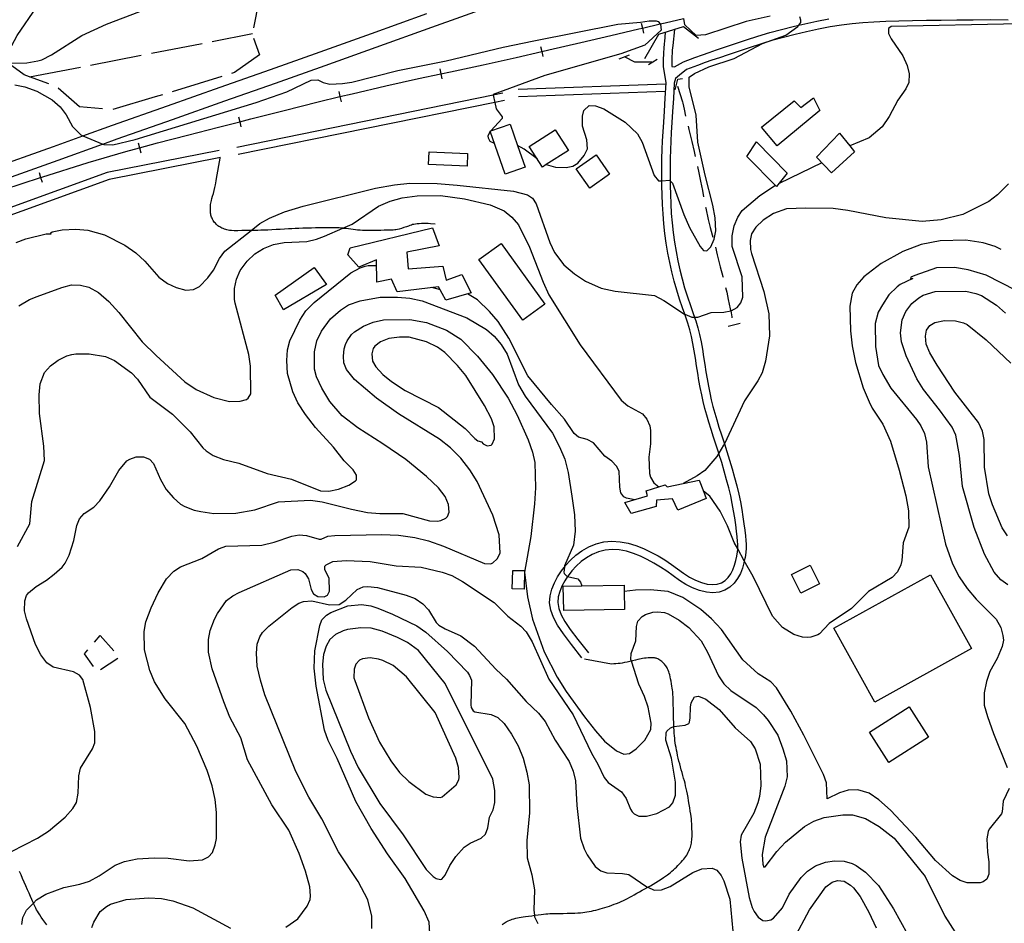
# Model space of a CAD drawing. Units: inches. Extents: x 685681 to 689409, y 4163983 to 4166376.
# Drawn here: x 686416 to 686893, y 4164806 to 4165243 of the extents above; entities that cross this region are included whole.
import ezdxf

# ---------------------------------------------------------------- set-up
doc = ezdxf.new("R2010")
doc.units = ezdxf.units.IN
doc.header["$MEASUREMENT"] = 0
doc.layers.add('Cartografia', color=7, linetype='Continuous')

msp = doc.modelspace()

# ---------------------------------------------------------------- linework, layer by layer
at = {"layer": 'Cartografia', "color": 7, "linetype": 'Continuous'}
for points in [[(686534.16, 4165263.73), (686533.92, 4165262.93), (686531.93, 4165252.34), (686529.48, 4165239.18)], [(686410.76, 4165222.13), (686419.68, 4165222.38), (686425.03, 4165223.23), (686427.02, 4165223.82), (686431.73, 4165226.16), (686446.36, 4165235.56), (686458.37, 4165241.09), (686498.56, 4165256.47)], [(686400.81, 4165170.54), (686432.64, 4165181.95), (686446.82, 4165187.02), (686446.92, 4165187.05), (686461.19, 4165192.16), (686487.87, 4165201.61), (686513.26, 4165210.54), (686537.68, 4165219.13), (686561.67, 4165227.63), (686586.41, 4165236.45), (686613.27, 4165246.11)], [(686403.16, 4165163.94), (686434.98, 4165175.35), (686456.38, 4165183), (686456.46, 4165183.03), (686463.53, 4165185.56), (686490.21, 4165195.01), (686515.59, 4165203.94), (686540.02, 4165212.54), (686564.01, 4165221.03), (686588.76, 4165229.86), (686615.62, 4165239.51), (686645.92, 4165250.4)], [(686411.26, 4165228.26), (686415.06, 4165235.48), (686424.64, 4165249.33)], [(686399.68, 4165158.11), (686426.43, 4165166.95), (686426.99, 4165167.13), (686449.4, 4165174.16), (686467.57, 4165179.48), (686474.32, 4165181.3), (686483.04, 4165183.66), (686497.55, 4165187.39), (686512.54, 4165191.22), (686522.73, 4165193.82), (686528.17, 4165195.21), (686544.28, 4165199.3), (686560.7, 4165203.41), (686571.23, 4165205.98), (686577.16, 4165207.42), (686593.38, 4165211.2), (686609.18, 4165214.68), (686620, 4165216.98), (686624.76, 4165217.99), (686640.44, 4165221.37), (686656.38, 4165224.94), (686668.81, 4165227.81), (686672.28, 4165228.61), (686687.68, 4165232.21), (686702.22, 4165235.59), (686715.82, 4165238.74), (686717.51, 4165239.13), (686726.12, 4165241.15), (686726.17, 4165241.16), (686728.47, 4165241.7), (686737.44, 4165243.81)], [(686414.01, 4165211.65), (686418.83, 4165210.74), (686424.62, 4165208.66), (686431.94, 4165204.48), (686435.88, 4165200.99), (686438.76, 4165197.17), (686441.87, 4165191.48), (686445.88, 4165187.49), (686446.92, 4165187.05), (686456.46, 4165183.03), (686456.96, 4165182.82), (686461.33, 4165182.65), (686472.21, 4165185.29), (686530.73, 4165203.19), (686545.5, 4165208.28), (686557.32, 4165214), (686560.51, 4165214.12), (686563.03, 4165212.86), (686566.29, 4165212.04), (686572.41, 4165212.28), (686577.02, 4165212.99), (686599.21, 4165218.66), (686622.55, 4165223.28), (686650.1, 4165229.91), (686664.97, 4165233), (686705.68, 4165241.07), (686716.59, 4165241.96), (686720.83, 4165242.67), (686724.2, 4165242.61), (686725.14, 4165242.25), (686726.12, 4165241.15), (686726.29, 4165240.96), (686726.59, 4165238.09), (686718.67, 4165230.88), (686707.01, 4165226.66), (686670.28, 4165216.17), (686645.34, 4165207.02), (686645.41, 4165206.66), (686646.1, 4165203.23), (686646.72, 4165200.1), (686649.73, 4165196.16), (686649.68, 4165195.47), (686644.17, 4165189.39), (686644.17, 4165189.39)], [(686671.03, 4165173.15), (686671.03, 4165173.15), (686675.54, 4165171.89), (686680.6, 4165171.8), (686683.9, 4165172.36), (686686.31, 4165173.84), (686689.3, 4165177.59), (686690.93, 4165180.74), (686690.6, 4165185.11), (686688.6, 4165191.7), (686688.51, 4165196.51), (686689.21, 4165199.33), (686691.79, 4165201.69), (686694.85, 4165201.62), (686698.82, 4165200.14), (686709.24, 4165193.64), (686715.1, 4165188.06), (686717.48, 4165184.05), (686723.15, 4165167.9), (686725.39, 4165165.2), (686726.92, 4165165.32), (686730.57, 4165165.6), (686730.92, 4165165.26), (686732.09, 4165164.13), (686737.5, 4165148.98), (686740.24, 4165142.66), (686745.53, 4165133.51), (686747.13, 4165131.6), (686748.76, 4165131.45), (686750.59, 4165133.35), (686752.27, 4165137.14), (686753.01, 4165141.15), (686752.77, 4165147.39), (686751.66, 4165153.44), (686747.89, 4165168.05), (686744.41, 4165183.92), (686743.6, 4165197.09), (686740.1, 4165210.72), (686740.2, 4165215.34), (686742.73, 4165217.2), (686749.66, 4165220.46), (686761.89, 4165224.5), (686775.61, 4165231.68), (686775.63, 4165231.69), (686786.86, 4165235.71), (686792.71, 4165239.94), (686793.18, 4165240.58), (686794.11, 4165241.84), (686794.22, 4165242.97), (686793.69, 4165244.65)], [(686894.44, 4165243.01), (686885.9, 4165243.05), (686877.6, 4165243.02), (686869.65, 4165242.95), (686862.1, 4165242.84), (686854.94, 4165242.72), (686848.1, 4165242.58), (686841.54, 4165242.42), (686835.32, 4165242.24), (686829.51, 4165242), (686824.13, 4165241.68), (686818.97, 4165241.23), (686813.76, 4165240.58), (686808.3, 4165239.68), (686802.65, 4165238.59), (686796.97, 4165237.36), (686791.35, 4165236.05), (686785.77, 4165234.63), (686780.19, 4165233.08), (686775.61, 4165231.68), (686775.61, 4165231.68), (686774.59, 4165231.37), (686769.09, 4165229.59), (686763.85, 4165227.85), (686759.03, 4165226.24), (686754.74, 4165224.8), (686751.07, 4165223.55), (686747.91, 4165222.46), (686744.25, 4165221.12), (686738.88, 4165219.07), (686735.41, 4165216.42), (686733.54, 4165214.76), (686732.94, 4165212.52), (686732.54, 4165205.06), (686732.16, 4165198.78), (686731.81, 4165193.41), (686731.49, 4165188.7), (686731.24, 4165184.38), (686731.05, 4165180.22), (686730.94, 4165176), (686730.89, 4165171.72), (686730.9, 4165167.38), (686730.92, 4165165.37), (686730.92, 4165165.26), (686730.95, 4165163.01), (686731.05, 4165158.6), (686731.23, 4165154.12), (686731.5, 4165149.56), (686731.87, 4165144.95), (686732.38, 4165140.32), (686733.03, 4165135.68), (686733.8, 4165131.08), (686734.67, 4165126.57), (686735.63, 4165122.18), (686736.71, 4165117.86), (686737.94, 4165113.55), (686739.33, 4165109.24), (686740.77, 4165105.04), (686742.14, 4165101.12), (686742.73, 4165099.34), (686742.75, 4165099.26), (686743.31, 4165097.58), (686744.3, 4165094.25), (686745.15, 4165090.94), (686745.88, 4165087.45), (686746.52, 4165083.83), (686747.12, 4165080.17), (686747.69, 4165076.54), (686748.26, 4165072.97), (686748.84, 4165069.47), (686749.45, 4165066.05), (686750.11, 4165062.71), (686750.82, 4165059.45), (686751.61, 4165056.23), (686752.48, 4165052.99), (686753.46, 4165049.66), (686754.56, 4165046.18), (686755.77, 4165042.5), (686757.05, 4165038.61), (686757.18, 4165038.18), (686757.18, 4165038.17), (686758.38, 4165034.49), (686759.71, 4165030.23), (686760.98, 4165025.97), (686762.15, 4165021.8), (686763.2, 4165017.76), (686764.13, 4165013.85), (686764.93, 4165010.08), (686765.61, 4165006.44), (686766.17, 4165002.9), (686766.63, 4164999.48), (686767.01, 4164996.33), (686767.32, 4164993.62), (686767.58, 4164991.44), (686767.73, 4164989.58), (686767.74, 4164987.71), (686767.55, 4164985.57), (686767.17, 4164983.2), (686766.82, 4164981.6), (686766.78, 4164981.41), (686766.62, 4164980.66), (686765.88, 4164978.04), (686764.9, 4164975.44), (686763.6, 4164972.96), (686761.9, 4164970.71), (686759.83, 4164968.81), (686757.41, 4164967.37), (686754.66, 4164966.48), (686751.66, 4164966.16), (686748.45, 4164966.4), (686745.11, 4164967.17), (686741.74, 4164968.43), (686738.48, 4164970.1), (686735.39, 4164972.1), (686732.4, 4164974.29), (686729.41, 4164976.5), (686726.31, 4164978.57), (686723.12, 4164980.48), (686719.86, 4164982.23), (686716.56, 4164983.8), (686713.21, 4164985.13), (686709.81, 4164986.16), (686706.34, 4164986.8), (686702.89, 4164987.01), (686699.51, 4164986.73), (686696.28, 4164985.93), (686693.24, 4164984.69), (686690.43, 4164983.07), (686687.86, 4164981.17), (686685.53, 4164979.05), (686683.45, 4164976.76), (686681.58, 4164974.36), (686681.36, 4164974.02), (686681.36, 4164974.02), (686679.96, 4164971.87), (686678.6, 4164969.33), (686677.52, 4164966.73), (686676.83, 4164964.07), (686676.65, 4164961.34), (686677.08, 4164958.51), (686678.19, 4164955.5), (686680.02, 4164952.18), (686682.66, 4164948.38), (686686.36, 4164943.54), (686691.41, 4164937.02)], [(686716.95, 4165241.56), (686717.51, 4165239.13), (686718.08, 4165236.69)], [(686733.04, 4165238.52), (686732.17, 4165230.68), (686732.08, 4165229.62), (686731.99, 4165228.52), (686731.92, 4165227.55), (686731.87, 4165226.66), (686731.82, 4165225.75), (686731.78, 4165224.66), (686731.77, 4165223.06), (686731.8, 4165220.57), (686733.13, 4165220.36), (686737.44, 4165222.8), (686742.86, 4165224.87), (686746.56, 4165226.22), (686749.75, 4165227.33), (686753.44, 4165228.58), (686757.76, 4165230.03), (686762.6, 4165231.65), (686767.87, 4165233.4), (686773.42, 4165235.19), (686779.09, 4165236.92), (686784.74, 4165238.49), (686790.39, 4165239.93), (686793.18, 4165240.58), (686793.27, 4165240.6), (686796.1, 4165241.26), (686801.89, 4165242.51), (686807.64, 4165243.62)], [(686779.31, 4165244.88), (686767.74, 4165242.29), (686748.12, 4165235.86), (686743.51, 4165235.59), (686738.1, 4165240.68), (686737.52, 4165243.83)], [(686688.24, 4164934.58), (686683.15, 4164941.15), (686679.31, 4164946.2), (686676.48, 4164950.37), (686674.44, 4164954.18), (686673.16, 4164957.78), (686672.64, 4164961.23), (686672.86, 4164964.57), (686673.69, 4164967.79), (686674.95, 4164970.89), (686676.5, 4164973.83), (686678.32, 4164976.64), (686679.65, 4164978.37), (686679.76, 4164978.52), (686680.4, 4164979.33), (686682.74, 4164981.89), (686685.36, 4164984.28), (686688.3, 4164986.43), (686691.55, 4164988.28), (686695.08, 4164989.73), (686698.84, 4164990.66), (686702.75, 4164990.99), (686706.72, 4164990.76), (686710.63, 4164990.06), (686714.42, 4164988.94), (686718.07, 4164987.5), (686721.62, 4164985.82), (686725.08, 4164983.96), (686728.42, 4164981.97), (686731.6, 4164979.86), (686734.58, 4164977.67), (686737.46, 4164975.55), (686740.32, 4164973.66), (686743.22, 4164972.13), (686746.1, 4164971.01), (686748.85, 4164970.34), (686751.39, 4164970.11), (686753.68, 4164970.32), (686755.73, 4164970.97), (686757.51, 4164972.03), (686759.05, 4164973.46), (686760.32, 4164975.21), (686761.34, 4164977.23), (686762.14, 4164979.41), (686762.76, 4164981.66), (686763.23, 4164983.86), (686763.56, 4164985.93), (686763.65, 4164987.04), (686763.67, 4164987.31), (686763.72, 4164987.8), (686763.72, 4164989.45), (686763.58, 4164991.14), (686763.34, 4164993.19), (686763.04, 4164995.83), (686762.67, 4164998.93), (686762.22, 4165002.3), (686761.66, 4165005.76), (686761, 4165009.31), (686760.22, 4165012.99), (686759.31, 4165016.81), (686758.28, 4165020.78), (686757.14, 4165024.88), (686755.88, 4165029.08), (686754.56, 4165033.29), (686754.48, 4165033.53), (686754.46, 4165033.58), (686753.24, 4165037.4), (686751.95, 4165041.3), (686750.74, 4165045), (686749.63, 4165048.53), (686748.63, 4165051.92), (686747.73, 4165055.24), (686746.93, 4165058.54), (686746.2, 4165061.88), (686745.53, 4165065.29), (686744.9, 4165068.76), (686744.32, 4165072.3), (686743.75, 4165075.88), (686743.18, 4165079.49), (686742.59, 4165083.09), (686741.96, 4165086.62), (686741.26, 4165090.01), (686740.44, 4165093.21), (686739.48, 4165096.44), (686738.32, 4165099.92), (686738.01, 4165100.78), (686738.01, 4165100.8), (686736.96, 4165103.82), (686735.51, 4165108.05), (686734.1, 4165112.43), (686732.85, 4165116.83), (686731.74, 4165121.25), (686730.76, 4165125.76), (686729.86, 4165130.37), (686729.07, 4165135.08), (686728.41, 4165139.82), (686727.89, 4165144.56), (686727.51, 4165149.27), (686727.23, 4165153.9), (686727.05, 4165158.45), (686726.95, 4165162.93), (686726.92, 4165165.32), (686726.92, 4165165.32), (686726.9, 4165167.35), (686726.89, 4165171.75), (686726.94, 4165176.09), (686727.05, 4165180.36), (686727.24, 4165184.57), (686727.5, 4165188.92), (686727.82, 4165193.65), (686728.17, 4165199.02), (686728.55, 4165205.29), (686728.95, 4165212.72), (686727.8, 4165220.49), (686727.77, 4165223.08), (686727.78, 4165224.76), (686727.82, 4165225.91), (686727.87, 4165226.87), (686727.92, 4165227.81), (686728, 4165228.81), (686728.09, 4165229.94), (686728.18, 4165231.04), (686728.26, 4165231.89), (686728.32, 4165232.51), (686728.75, 4165237.23)], [(686718.67, 4165224.38), (686725.5, 4165236.25), (686737.43, 4165239.85), (686744.66, 4165234.24)], [(686899.88, 4165241.19), (686837.88, 4165239.91), (686836.64, 4165238.95), (686836.56, 4165236.57), (686837.86, 4165233.91), (686843.45, 4165225.64), (686845.66, 4165221.12), (686846.55, 4165217.07), (686846.44, 4165212.82), (686844.93, 4165209.79), (686841.1, 4165204.35), (686836.94, 4165196.46), (686833.47, 4165191.39), (686827.26, 4165186.03), (686817.81, 4165182.2), (686817.8, 4165182.2)], [(686480, 4165226.95), (686504.54, 4165231.7)], [(686509.45, 4165232.65), (686528.98, 4165236.44)], [(686529.41, 4165234.33), (686532.36, 4165226.16), (686520.15, 4165217.62), (686518.8, 4165217.2)], [(686668.25, 4165230.24), (686668.81, 4165227.81), (686669.38, 4165225.37)], [(686430.41, 4165212.17), (686421.1, 4165215.55), (686418.54, 4165216.48), (686410.76, 4165222.13), (686408.79, 4165223.55), (686408.94, 4165223.83)], [(686450.55, 4165221.25), (686475.09, 4165226)], [(686706.24, 4165224.33), (686711.26, 4165226.18)], [(686709.09, 4165225.2), (686713.76, 4165222.85), (686714.45, 4165222.86), (686719.76, 4165222.84), (686722.13, 4165222.85)], [(686720.47, 4165221.54), (686724.73, 4165224.18)], [(686421.1, 4165215.55), (686421.1, 4165215.55), (686445.64, 4165220.3)], [(686619.49, 4165219.42), (686620, 4165216.98), (686620.52, 4165214.53)], [(686514.02, 4165215.71), (686503.07, 4165212.3), (686490.12, 4165208.38)], [(686733.44, 4165209.34), (686734.66, 4165214.43), (686736.84, 4165214.72)], [(686456.41, 4165200.08), (686445.25, 4165200.98), (686434.91, 4165210.13)], [(686570.64, 4165208.39), (686571.23, 4165205.98), (686571.83, 4165203.54)], [(686728.78, 4165211.97), (686657.42, 4165209.43)], [(686728.6, 4165208.5), (686657.54, 4165205.93)], [(686734.47, 4165210.99), (686736.86, 4165203.47), (686737.06, 4165202.79), (686737.67, 4165199.98), (686738.45, 4165196.54)], [(686485.34, 4165206.93), (686481.76, 4165205.85), (686461.38, 4165199.79)], [(686650.07, 4165207.61), (686645.41, 4165206.66), (686521.31, 4165181.46)], [(686650.77, 4165204.18), (686646.1, 4165203.23), (686522.01, 4165178.03)], [(686791.01, 4165203.91), (686794.13, 4165200.78), (686800.23, 4165205.4), (686803.4, 4165199.27), (686782.67, 4165182.2), (686775.19, 4165191.25), (686791.01, 4165203.91)], [(686522.12, 4165196.24), (686522.73, 4165193.82), (686523.35, 4165191.39)], [(686645.91, 4165183.39), (686643.89, 4165184.36), (686643.05, 4165185.97), (686642.96, 4165187.1), (686643.92, 4165189.08)], [(686657.13, 4165182.31), (686660.81, 4165171.83), (686651.18, 4165168.44), (686643.85, 4165189.28), (686644.17, 4165189.39), (686653.48, 4165192.67), (686657.13, 4165182.31)], [(686662.74, 4165181.84), (686675.32, 4165189.93), (686681.7, 4165180.01), (686671.03, 4165173.15), (686669.12, 4165171.92), (686662.74, 4165181.84)], [(686739.64, 4165191.68), (686740.04, 4165190.15), (686741.46, 4165184.37), (686742.55, 4165179.51), (686743.06, 4165177.08)], [(686772.7, 4165184.07), (686787.54, 4165168.98), (686782.47, 4165162.51), (686768.08, 4165177.11), (686772.7, 4165184.07)], [(686817.81, 4165182.2), (686820.14, 4165179.33), (686809.02, 4165169.19), (686801.7, 4165176.68), (686812.79, 4165188.38), (686817.81, 4165182.2)], [(686512.81, 4165179.93), (686458.58, 4165169.31), (686387.83, 4165143.67), (686376.75, 4165139.65), (686239.51, 4165090.67), (686201.05, 4165077.52)], [(686473.67, 4165183.71), (686474.32, 4165181.3), (686474.98, 4165178.88)], [(686614.37, 4165179.32), (686632.95, 4165178.51), (686632.68, 4165172.41), (686614.1, 4165173.22), (686614.37, 4165179.32)], [(686666.58, 4165175.85), (686660.33, 4165180.55), (686657.13, 4165182.31), (686657.12, 4165182.31)], [(686513.48, 4165176.5), (686459.52, 4165165.93), (686387.83, 4165139.95), (686377.93, 4165136.36), (686240.66, 4165087.37), (686202.18, 4165074.21)], [(686617.28, 4165144.25), (686615.05, 4165144.48), (686613.93, 4165144.58), (686613.26, 4165144.61), (686612.51, 4165144.61), (686611.6, 4165144.61), (686610.61, 4165144.58), (686609.59, 4165144.53), (686608.61, 4165144.45), (686607.73, 4165144.35), (686607, 4165144.23), (686606.37, 4165144.09), (686605.76, 4165143.91), (686605.09, 4165143.68), (686604.3, 4165143.41), (686603.34, 4165143.08), (686602.19, 4165142.69), (686600.98, 4165142.3), (686599.88, 4165141.98), (686599.02, 4165141.75), (686598.33, 4165141.62), (686597.71, 4165141.54), (686597.03, 4165141.49), (686596.25, 4165141.45), (686595.28, 4165141.41), (686594.07, 4165141.38), (686592.62, 4165141.35), (686590.92, 4165141.32), (686589.01, 4165141.29), (686587.03, 4165141.26), (686585.17, 4165141.24), (686583.55, 4165141.25), (686582.16, 4165141.29), (686580.93, 4165141.35), (686579.78, 4165141.44), (686578.69, 4165141.55), (686577.6, 4165141.68), (686576.47, 4165141.83), (686575.32, 4165142), (686574.15, 4165142.16), (686572.99, 4165142.31), (686572.54, 4165142.35), (686571.88, 4165142.42), (686570.85, 4165142.51), (686569.92, 4165142.56), (686568.97, 4165142.58), (686567.86, 4165142.58), (686566.48, 4165142.57), (686564.87, 4165142.56), (686563.13, 4165142.54), (686561.31, 4165142.51), (686559.41, 4165142.48), (686557.41, 4165142.45), (686555.33, 4165142.4), (686553.25, 4165142.36), (686551.31, 4165142.3), (686549.58, 4165142.23), (686547.96, 4165142.14), (686546.27, 4165142.04), (686544.39, 4165141.93), (686542.37, 4165141.82), (686540.31, 4165141.7), (686538.3, 4165141.59), (686536.38, 4165141.5), (686534.6, 4165141.43), (686532.99, 4165141.37), (686531.42, 4165141.34), (686529.73, 4165141.3), (686528.24, 4165141.28), (686527.83, 4165141.27), (686525.79, 4165141.23), (686523.74, 4165141.2), (686521.79, 4165141.18), (686520.08, 4165141.18), (686518.72, 4165141.21), (686517.78, 4165141.27), (686517.12, 4165141.37), (686516.56, 4165141.51), (686515.95, 4165141.7), (686515.3, 4165141.92), (686514.66, 4165142.16), (686514.09, 4165142.41), (686513.56, 4165142.68), (686513.07, 4165142.96), (686512.61, 4165143.27), (686512.16, 4165143.6), (686511.74, 4165143.95), (686511.34, 4165144.33), (686510.96, 4165144.75), (686510.59, 4165145.19), (686510.23, 4165145.67), (686509.9, 4165146.17), (686509.6, 4165146.67), (686509.34, 4165147.17), (686509.13, 4165147.67), (686508.95, 4165148.15), (686508.82, 4165148.62), (686508.72, 4165149.1), (686508.64, 4165149.6), (686508.59, 4165150.14), (686508.56, 4165150.75), (686508.55, 4165151.44), (686508.55, 4165152.22), (686508.58, 4165153.02), (686508.64, 4165153.77), (686508.72, 4165154.43), (686508.86, 4165155.07), (686509.05, 4165155.82), (686509.3, 4165156.76), (686509.62, 4165157.91), (686509.98, 4165159.23), (686510.37, 4165160.68), (686510.74, 4165162.12), (686511.04, 4165163.39), (686511.24, 4165164.37), (686511.38, 4165165.27), (686511.51, 4165166.34), (686513.22, 4165176.25)], [(686685.55, 4165171.14), (686695.11, 4165177.82), (686701.66, 4165168.44), (686692.1, 4165161.76), (686685.55, 4165171.14)], [(686744.11, 4165172.19), (686744.81, 4165169.12), (686745.57, 4165165.07), (686746.53, 4165160.53), (686747.07, 4165157.49)], [(686804.3, 4165174.01), (686783.61, 4165163.96)], [(686425.65, 4165169.31), (686426.43, 4165166.95), (686427.22, 4165164.56)], [(686414.55, 4165135.54), (686419.26, 4165137.25), (686429.09, 4165139.68), (686431.59, 4165139.73), (686431.39, 4165140.1), (686431.94, 4165140.61), (686436.8, 4165141.64), (686443.54, 4165141.95), (686449.23, 4165141.49), (686457.33, 4165139.21), (686467.17, 4165134.14), (686472.55, 4165130.43), (686476.81, 4165126.45), (686483.64, 4165118.7), (686487.75, 4165115.71), (686492.04, 4165113.73), (686496.62, 4165112.44), (686500.43, 4165112.7), (686503.27, 4165114.25), (686507.38, 4165118.33), (686510.12, 4165122.13), (686512.95, 4165127.74), (686515.57, 4165131.23), (686528.24, 4165141.28), (686532.44, 4165144.61), (686537.08, 4165147.25), (686544.45, 4165150.27), (686553.46, 4165153), (686588.47, 4165161.77), (686597.68, 4165163.38), (686605.04, 4165164.08), (686618.28, 4165163.95), (686627.86, 4165163.19), (686655.14, 4165160.33), (686661.92, 4165158.58), (686664.39, 4165156.87), (686666.19, 4165154.09), (686672.79, 4165135.41), (686674.94, 4165130.57), (686679.48, 4165124.59), (686684.75, 4165120.32), (686690, 4165116.79), (686697.56, 4165113.43), (686704.33, 4165111.93), (686723.3, 4165109.85), (686727.9, 4165107.37), (686737.83, 4165100.87), (686738.01, 4165100.8), (686741.36, 4165099.37), (686742.73, 4165099.34), (686744.36, 4165099.3), (686750.75, 4165101.55), (686756.93, 4165101.85), (686760.22, 4165102.43), (686760.48, 4165102.48), (686763.32, 4165104.03), (686765.15, 4165106.25), (686766.1, 4165109.08), (686765.79, 4165118.83), (686760.96, 4165133.49), (686760.93, 4165138.61), (686761.96, 4165143.5), (686763.63, 4165147.78), (686765.82, 4165150.89), (686774.37, 4165158.17), (686781.87, 4165163.11)], [(686894.64, 4165163.85), (686889.36, 4165158.56), (686885.18, 4165155.23), (686872.55, 4165148.94), (686862.04, 4165146.37), (686852.87, 4165145.63), (686835.35, 4165147.31), (686816.92, 4165150.96), (686809.78, 4165151.83), (686796.6, 4165152.08), (686787.17, 4165151.78), (686780.9, 4165149.48), (686775.97, 4165146.26), (686772.4, 4165142.95), (686770.28, 4165139.66), (686769.65, 4165136.46), (686769.86, 4165132.09), (686770.33, 4165130.22), (686776.3, 4165111.71), (686778.68, 4165100.94), (686779.07, 4165090.26), (686777.05, 4165078.04), (686775.46, 4165072.51), (686773.41, 4165068.53), (686766.85, 4165058.98), (686757.18, 4165038.18), (686756.82, 4165037.42), (686754.46, 4165033.58), (686753.48, 4165031.98), (686747.73, 4165025.25), (686744.04, 4165022.62), (686737.23, 4165018.96)], [(686415.87, 4165104.88), (686421.12, 4165107.85), (686424.78, 4165109.42), (686436.75, 4165113.76), (686441.29, 4165114.97), (686445.79, 4165114.87), (686449.68, 4165113.82), (686454.35, 4165111.22), (686459.49, 4165106.88), (686464.28, 4165101.65), (686475.6, 4165087.49), (686482.28, 4165080.8), (686496.26, 4165068.06), (686501.64, 4165064.41), (686510.21, 4165060.45), (686517.86, 4165058.59), (686522.92, 4165058.69), (686525.97, 4165059.55), (686526.77, 4165060.13), (686528.16, 4165062.22), (686527.91, 4165075.65), (686527.12, 4165081.39), (686520.6, 4165106.08), (686520.26, 4165107.88), (686520.28, 4165113.26), (686521.13, 4165117.71), (686522.99, 4165121.99), (686526.28, 4165126.43), (686530.09, 4165129.94), (686534.23, 4165132.51), (686539, 4165134.42), (686544.17, 4165135.45), (686555.15, 4165135.97), (686559.94, 4165137.06), (686563.79, 4165138.5), (686572.54, 4165142.35), (686577.11, 4165144.37), (686589.82, 4165152.99), (686595.46, 4165155.4), (686601.36, 4165157.01), (686608.52, 4165158.02), (686619.83, 4165158.17), (686631.54, 4165156.51), (686643.96, 4165153.62), (686650.64, 4165150.81), (686654.44, 4165147.75), (686657.57, 4165144.06), (686662.83, 4165133.22), (686669.46, 4165116.22), (686672.32, 4165110.21), (686687.45, 4165085.93), (686707.31, 4165059.24), (686710.55, 4165056.49), (686717.49, 4165052.56), (686719.73, 4165050.04), (686721.16, 4165046.81), (686721.45, 4165044.63), (686721.38, 4165038.19), (686720.69, 4165031.74), (686720.96, 4165023.81), (686721.5, 4165022.01), (686723.05, 4165019.23), (686725.44, 4165017.31), (686725.44, 4165017.31)], [(686748.07, 4165152.59), (686748.19, 4165152.06), (686749.29, 4165146.58), (686750.23, 4165142.66), (686751.24, 4165139.12), (686751.53, 4165138)], [(686576.13, 4165132.92), (686616.06, 4165142.6), (686619.16, 4165133.85), (686603.53, 4165130.81), (686604.25, 4165122.76), (686620.96, 4165124.07), (686622.65, 4165117.29), (686630.1, 4165119.93), (686634.69, 4165111.2), (686622.39, 4165107.6), (686618.96, 4165114.09), (686598.83, 4165111.59), (686596.16, 4165117.67), (686589.06, 4165116.29), (686588.92, 4165127.1), (686580.43, 4165123.56), (686575.01, 4165129.46), (686576.13, 4165132.92)], [(686891.04, 4165132.14), (686888.14, 4165133.48), (686882.42, 4165135.31), (686873.91, 4165136.52), (686861.54, 4165136.29), (686852.39, 4165134.5), (686843.46, 4165131.08), (686833.01, 4165125.33), (686824.64, 4165118.92), (686821.21, 4165114.98), (686819.04, 4165111.01), (686817.91, 4165104.67), (686818.13, 4165092.74), (686818.95, 4165085.51), (686820.66, 4165077.41), (686824.39, 4165065.17), (686827.14, 4165058.35), (686828.69, 4165055.31), (686833.9, 4165047.6), (686837.48, 4165039.42), (686841.75, 4165025.31), (686844.91, 4165012.93), (686846.29, 4165005.77), (686846.38, 4164997.77), (686843.59, 4164990.22), (686843.06, 4164981.65), (686842.59, 4164979.7), (686840.85, 4164976.17), (686838.4, 4164973.5), (686826.91, 4164966.79), (686818.69, 4164958.51), (686807.83, 4164951.31), (686803.24, 4164946.22), (686802.37, 4164945.71), (686798.96, 4164944.64), (686797.4, 4164944.55), (686794.9, 4164944.63), (686790.75, 4164945.87), (686785.25, 4164949.33), (686780.47, 4164954.86), (686771.05, 4164973.94), (686766.82, 4164981.6), (686763.67, 4164987.31), (686761.94, 4164990.45), (686758.67, 4164998.45), (686755.1, 4165005.57), (686750.09, 4165012.85), (686747.03, 4165015.31), (686747.02, 4165015.32)], [(686649.18, 4165135.03), (686670.33, 4165105.71), (686659.62, 4165097.98), (686638.47, 4165127.3), (686649.18, 4165135.03)], [(686752.83, 4165133.17), (686753.73, 4165129.48), (686755.21, 4165123.63), (686756.48, 4165119.03), (686756.56, 4165118.65)], [(686415.29, 4164988.5), (686421.14, 4164999.48), (686422.13, 4165010.19), (686428.32, 4165030.05), (686428.06, 4165036.98), (686425.89, 4165052.82), (686425.66, 4165061.81), (686426.19, 4165067.13), (686428.27, 4165072.61), (686431.15, 4165075.79), (686434.97, 4165078.61), (686439.18, 4165080.69), (686441.54, 4165081.36), (686443.41, 4165081.7), (686449.97, 4165081.64), (686457.86, 4165080.35), (686462.15, 4165078.36), (686470.38, 4165072.52), (686473.37, 4165069.32), (686479.28, 4165060.69), (686490.3, 4165052.45), (686498.71, 4165043.99), (686504.97, 4165036.23), (686506.44, 4165034.76), (686509.92, 4165032.44), (686514.95, 4165030.54), (686522.29, 4165028.74), (686535.94, 4165023.74), (686547.8, 4165020.96), (686561.83, 4165015.41), (686565.77, 4165015.24), (686570.56, 4165016.26), (686575.46, 4165018.17), (686578.67, 4165020.23), (686579.16, 4165020.73), (686579.18, 4165022.98), (686577.63, 4165025.52), (686573.3, 4165029.94), (686568.06, 4165036.46), (686559.39, 4165046.05), (686554.59, 4165052.27), (686550.86, 4165058.02), (686548.45, 4165063.28), (686545.84, 4165072.17), (686545.48, 4165078.35), (686545.82, 4165083.61), (686546.93, 4165087.88), (686551.74, 4165097.91), (686554.78, 4165102.4), (686558.7, 4165106.41), (686576.48, 4165120.86), (686580.94, 4165123.2), (686583.48, 4165124.06), (686584.85, 4165124.4), (686588.95, 4165124.38)], [(686539.83, 4165109.93), (686558.7, 4165123.41), (686564.66, 4165115.21), (686543.84, 4165102.88), (686539.83, 4165109.93)], [(686898.35, 4165112.23), (686883.84, 4165119.59), (686875.11, 4165122.3), (686868.53, 4165123.3), (686859.73, 4165123.14), (686849.3, 4165119.57), (686847.44, 4165118.66), (686847.2, 4165118.03), (686848.39, 4165118.05), (686842.26, 4165115.12), (686840.78, 4165114.03), (686836.79, 4165110.09), (686833.63, 4165105.4), (686831.51, 4165101.86), (686830.06, 4165096.27), (686830.2, 4165085.22), (686831.81, 4165076.06), (686833.89, 4165071.66), (686837.76, 4165065.11), (686850.1, 4165049.84), (686852.28, 4165046.88), (686854.03, 4165043.04), (686854.92, 4165038.99), (686855.77, 4165027.07), (686864.15, 4164989.6), (686867.51, 4164980.11), (686870.81, 4164973.79), (686874.54, 4164968.17), (686878.95, 4164963.07), (686888.68, 4164953.38), (686890.88, 4164949.29), (686891.95, 4164945.5), (686892.12, 4164943.13), (686891.56, 4164940.06), (686889.1, 4164934.32), (686885.66, 4164928.01), (686884, 4164923.29), (686882.85, 4164917.77), (686882.9, 4164911.83), (686884.44, 4164906.24), (686887.4, 4164898.04), (686894.02, 4164881.61)], [(686619.79, 4165112.51), (686615.59, 4165113.67)], [(686757.7, 4165113.78), (686758.31, 4165111.38), (686759, 4165107.95), (686760.02, 4165103.47), (686760.22, 4165102.43), (686760.22, 4165102.41), (686760.78, 4165099.48), (686760.84, 4165099.11)], [(686412.36, 4164841.06), (686424.84, 4164847.44), (686430.28, 4164850.79), (686438.27, 4164857.56), (686442.07, 4164861.76), (686443.82, 4164864.79), (686444.62, 4164869.24), (686444.96, 4164877.62), (686445.64, 4164881.32), (686451.46, 4164890.62), (686452.6, 4164893.51), (686452.68, 4164899.08), (686450.59, 4164910.66), (686446.9, 4164924.16), (686445.3, 4164926.31), (686442.4, 4164927.88), (686432.55, 4164930.2), (686429.51, 4164932.27), (686426.57, 4164936.15), (686423.98, 4164941.04), (686419.62, 4164953.52), (686418.68, 4164957.38), (686418.77, 4164962.19), (686419.66, 4164964.83), (686420.58, 4164966.04), (686424.27, 4164969.11), (686429.33, 4164972.26), (686432.96, 4164975.14), (686436.83, 4164978.53), (686438.3, 4164980.43), (686440.29, 4164984.22), (686442.53, 4164991.44), (686443.89, 4164998.66), (686445.27, 4165001.93), (686447.47, 4165004.41), (686452.16, 4165007.56), (686455.1, 4165010.55), (686459.72, 4165017.39), (686464.2, 4165025.16), (686468.17, 4165029.86), (686469.53, 4165030.76), (686472.57, 4165031.87), (686476.26, 4165031.76), (686479.03, 4165030.68), (686481, 4165028.66), (686484.4, 4165020.85), (686487.11, 4165016.08), (686490.68, 4165011.96), (686494.17, 4165009.03), (686496.26, 4165007.82), (686500.72, 4165006.09), (686503.92, 4165005.34), (686510.25, 4165004.45), (686520.93, 4165004.59), (686530.02, 4165006.26), (686541.44, 4165010.03), (686557.04, 4165010.82), (686562.55, 4165010.11), (686576.8, 4165006.5), (686584.51, 4165004.96), (686590.46, 4165004.51), (686601.7, 4165004.41), (686614.57, 4165000.96), (686618.38, 4165000.78), (686620, 4165001.06), (686622.36, 4165002.17), (686623.21, 4165003.06), (686624.11, 4165005.14), (686623.79, 4165008.82), (686622.1, 4165012.6), (686618.84, 4165016.79), (686613.05, 4165022.3), (686603.02, 4165030.62), (686592.02, 4165038.16), (686579.82, 4165045.81), (686572.34, 4165051.61), (686566.4, 4165058.56), (686562.53, 4165064.98), (686559.93, 4165070.5), (686558.86, 4165074.17), (686558.83, 4165082.66), (686560.11, 4165087.88), (686562.27, 4165092.6), (686566.72, 4165098.5), (686571.51, 4165102.77), (686575.4, 4165105.28), (686580.92, 4165107.2), (686590.7, 4165109.01), (686599.13, 4165109.1), (686605.01, 4165108.58), (686611.03, 4165107.32), (686632.61, 4165099.04), (686642.08, 4165093.4), (686645.89, 4165090.16), (686649.28, 4165086.16), (686652.05, 4165081.4), (686657.64, 4165066.63), (686660.86, 4165061.19), (686674, 4165043.31), (686677.5, 4165036.69), (686679.98, 4165030.74), (686681.6, 4165024.2), (686683.44, 4165012.74), (686684.6, 4165003.82), (686684.94, 4164995.96), (686684.25, 4164989.13), (686679.82, 4164979.17), (686679.76, 4164978.52), (686679.56, 4164976.11), (686679.7, 4164975.36), (686680.91, 4164974.13), (686681.36, 4164974.02), (686686.37, 4164972.86), (686687.65, 4164971.2), (686688.17, 4164969.5), (686688.17, 4164969.49)], [(686713.81, 4165011.11), (686709.88, 4165011.86), (686708.56, 4165012.52), (686707.08, 4165014.37), (686706.53, 4165017.17), (686706.26, 4165024.85), (686705.03, 4165027.33), (686702.68, 4165029.72), (686699.38, 4165032.16), (686693.89, 4165038.68), (686690.8, 4165040.25), (686686.65, 4165041.42), (686684.44, 4165043.07), (686679.87, 4165049.98), (686673.49, 4165057.11), (686662.18, 4165071.03), (686652.91, 4165089.29), (686647.76, 4165097.26), (686643.48, 4165102.18), (686637.76, 4165107.82), (686632.92, 4165110.68)], [(686894.37, 4164969.92), (686890.83, 4164972.41), (686887.7, 4164976.11), (686882.98, 4164984.71), (686878.05, 4164997.61), (686872.44, 4165017.51), (686870.85, 4165032.48), (686869.16, 4165042.32), (686867.41, 4165046.1), (686861.31, 4165054.61), (686853.57, 4165064.4), (686850.23, 4165069.53), (686845.15, 4165080.74), (686842.84, 4165087.45), (686842.38, 4165091.82), (686843.14, 4165098.08), (686845, 4165102.11), (686847.93, 4165105.92), (686851.19, 4165108.73), (686853.29, 4165109.96), (686859.06, 4165111.81), (686874.05, 4165111.97), (686878.76, 4165110.87), (686881.53, 4165109.79), (686888.73, 4165105.24), (686893.24, 4165101.26)], [(686417.38, 4164805.68), (686417.75, 4164809.06), (686419.56, 4164812.65), (686422.93, 4164816.12), (686424.46, 4164817.68), (686428.97, 4164820.39), (686437.6, 4164823.55), (686445.44, 4164825.2), (686450.09, 4164826.66), (686454.79, 4164829.18), (686462.5, 4164834.45), (686467.03, 4164836.22), (686473.19, 4164837.4), (686481.37, 4164837.93), (686488.12, 4164837.8), (686498.32, 4164836.56), (686504.81, 4164837.05), (686507.59, 4164838.42), (686509.49, 4164840.51), (686510.92, 4164844.17), (686511.43, 4164847.24), (686511.44, 4164859.86), (686510.82, 4164866.16), (686509.45, 4164872.7), (686507.06, 4164880.22), (686502.04, 4164892), (686496.21, 4164902.89), (686486.62, 4164914.83), (686481.53, 4164922.99), (686479.18, 4164928.57), (686476.68, 4164938.46), (686476.45, 4164947.45), (686477.37, 4164952.1), (686479.93, 4164958.77), (686483.35, 4164966.14), (686487.35, 4164972.84), (686490.91, 4164976.53), (686494.05, 4164978.59), (686504.35, 4164982.66), (686512.44, 4164987.31), (686514.74, 4164988.23), (686516.04, 4164988.62), (686533.46, 4164989.14), (686539.37, 4164990.56), (686547.87, 4164993.4), (686551.55, 4164994.1), (686554.99, 4164993.85), (686561.2, 4164991.97), (686562.14, 4164992.05), (686565.42, 4164993.54), (686568.67, 4164993.85), (686591.46, 4164994.28), (686599.59, 4164993.93), (686607.48, 4164992.89), (686614.06, 4164991.26), (686621.36, 4164988.71), (686641.13, 4164980.2), (686644.13, 4164980.13), (686645.25, 4164980.59), (686647.27, 4164982.51), (686648.66, 4164985.22), (686648.24, 4164994.09), (686645.13, 4165003.71), (686637.64, 4165019.89), (686634.1, 4165025.57), (686629.69, 4165031.17), (686624.66, 4165036.21), (686619.4, 4165040.36), (686599.55, 4165052.61), (686588.86, 4165060.22), (686578.32, 4165069.28), (686574.42, 4165074.08), (686573.17, 4165077.31), (686572.99, 4165080.43), (686573.23, 4165084.06), (686573.88, 4165086.19), (686574.66, 4165087.96), (686576.79, 4165090.94), (686578.27, 4165092.28), (686582.59, 4165094.98), (686587.36, 4165097.01), (686592.21, 4165098.03), (686605.08, 4165098.21), (686613.04, 4165096.8), (686622.79, 4165093.04), (686629.62, 4165088.67), (686637.76, 4165080.57), (686644.99, 4165071.71), (686652.64, 4165060.16), (686656.91, 4165051.99), (686662.19, 4165040.03), (686664.36, 4165034.13), (686665.52, 4165029.03), (686665.87, 4165016.79), (686665.33, 4165009.15), (686663.62, 4164993.31), (686660.51, 4164976.13), (686661.92, 4164964.15), (686664.37, 4164953.33), (686670.04, 4164937.5), (686676.32, 4164925.36), (686680.64, 4164918.32), (686689.48, 4164906.11), (686694.8, 4164899.33), (686699.26, 4164894.42), (686704.97, 4164889.71), (686708.56, 4164888.09), (686711.3, 4164888.33), (686714.57, 4164890.64), (686718.74, 4164894.9), (686721.64, 4164900.02), (686721.77, 4164903.09), (686720.32, 4164910.87), (686718.47, 4164916.02), (686715.74, 4164921.91), (686712.21, 4164933.06), (686711.96, 4164933.84), (686712.09, 4164936.78), (686714.41, 4164942.95), (686714.66, 4164949.76), (686715.36, 4164952.34), (686717.44, 4164954.56), (686719.05, 4164955.53), (686722.59, 4164956.72), (686724.89, 4164956.95), (686728.21, 4164956.58), (686730.04, 4164955.92), (686735.34, 4164952.9), (686740.03, 4164949.3), (686745.96, 4164942.85), (686749.06, 4164937.4), (686754.39, 4164926), (686756.9, 4164922.05), (686760.27, 4164918.8), (686772.48, 4164910.59), (686776.17, 4164907.16), (686778.41, 4164904.39), (686782.97, 4164897.29), (686785.53, 4164890.59), (686787.2, 4164884.81), (686787.47, 4164877.19), (686786.37, 4164872.67), (686776.96, 4164847.99), (686775.49, 4164839.59), (686775.7, 4164834.91), (686776.29, 4164833.48), (686776.97, 4164833.62), (686782.58, 4164840.97), (686786.69, 4164845.49), (686795.91, 4164853.09), (686800.43, 4164855.68), (686805.39, 4164857.52), (686814.42, 4164858.81), (686819.17, 4164858.78), (686825.52, 4164856.9), (686832.08, 4164853.14), (686839.37, 4164847.53), (686854.27, 4164828.87), (686863.81, 4164809.74), (686872.69, 4164795.9)], [(686758.93, 4165094.95), (686764.84, 4165096.5)], [(686894.06, 4164993.66), (686891.61, 4164997.43), (686886.91, 4165008.59), (686885.18, 4165013.93), (686883.01, 4165026.89), (686882.82, 4165040.26), (686881.99, 4165044.31), (686880.04, 4165048.46), (686868.65, 4165063.12), (686860.1, 4165076.09), (686856.56, 4165082.08), (686854.79, 4165086.24), (686854.41, 4165090.17), (686854.91, 4165093.05), (686856.62, 4165095.39), (686859.03, 4165096.81), (686863.64, 4165097.71), (686869.01, 4165097.62), (686872.77, 4165096.69), (686874.54, 4165095.79), (686883.73, 4165088.46), (686895.75, 4165077.06)], [(686640.43, 4165038.06), (686642.51, 4165037.1), (686644.31, 4165037.45), (686644.93, 4165037.96), (686646.01, 4165040.48), (686645.83, 4165046.41), (686644.51, 4165050.26), (686641.21, 4165056.64), (686632.19, 4165071.09), (686628.1, 4165075.95), (686621.99, 4165082.28), (686618.38, 4165084.83), (686613.03, 4165087.36), (686604.67, 4165089.64), (686599.99, 4165089.74), (686594.88, 4165089.08), (686590.78, 4165087.51), (686588.08, 4165085.27), (686587.35, 4165084.19), (686586.71, 4165081.68), (686587.02, 4165078.06), (686588.57, 4165075.34), (686591.89, 4165071.66), (686596.14, 4165068.23), (686602.78, 4165063.86), (686618.93, 4165055.66), (686631.73, 4165045.59), (686636.51, 4165040.68), (686637.96, 4165039.58), (686639.72, 4165039.11), (686640.43, 4165038.06)], [(686747.03, 4165015.31), (686748.42, 4165011.7), (686734.66, 4165006.01), (686732.12, 4165011.52), (686724.39, 4165010.81), (686724.26, 4165007.75), (686712.08, 4165004.46), (686709.04, 4165009.72), (686720.04, 4165012.92), (686719.31, 4165015.41), (686725.44, 4165017.31), (686728.5, 4165018.26), (686729.45, 4165017.35), (686737.23, 4165018.96), (686745.01, 4165020.57), (686747.03, 4165015.31)], [(686545.08, 4164804.37), (686550.81, 4164808.47), (686555.39, 4164814.56), (686556.82, 4164817.83), (686557.04, 4164819.53), (686556.65, 4164823.96), (686554.51, 4164831.54), (686551.48, 4164840.11), (686546.46, 4164851.39), (686538.29, 4164863.61), (686526.52, 4164885.27), (686523.2, 4164895.95), (686518.02, 4164906.04), (686515, 4164913.42), (686509.4, 4164929.38), (686507.62, 4164937.47), (686507.64, 4164943.53), (686508.37, 4164947.8), (686510.51, 4164953.4), (686511.96, 4164956.11), (686516.34, 4164962.32), (686519.36, 4164964.63), (686522.52, 4164966.18), (686547.49, 4164977.21), (686550.86, 4164977.34), (686553.31, 4164976.32), (686554.39, 4164975.4), (686556, 4164972.81), (686557.35, 4164967.65), (686558.38, 4164965.66), (686560.53, 4164964.33), (686563.53, 4164964.14), (686565.27, 4164964.92), (686566.23, 4164966.87), (686565.99, 4164973.12), (686563.92, 4164977.14), (686563.88, 4164978.95), (686564.49, 4164979.65), (686567.78, 4164981.21), (686574.26, 4164981.71), (686585.89, 4164981.3), (686598.49, 4164979.1), (686610.43, 4164978.51), (686620.59, 4164976.07), (686625.37, 4164974.41), (686630.42, 4164971.51), (686645.79, 4164961.35), (686652.35, 4164954.73), (686658.75, 4164949.91), (686661.36, 4164947.27), (686664.13, 4164942.45), (686672.22, 4164924.41), (686684.03, 4164907.07), (686692.87, 4164888.49), (686695.91, 4164883.23), (686698.96, 4164876.73), (686701.01, 4164874.33), (686707.46, 4164869.82), (686709.65, 4164866.68), (686711.74, 4164861.53), (686712.64, 4164860.17), (686713.53, 4164859.25), (686715.74, 4164858.1), (686719.55, 4164858.05), (686724.52, 4164859.45), (686730.65, 4164862.57), (686732.3, 4164864.53), (686733.48, 4164868.24), (686733.48, 4164874.62), (686731.58, 4164886.21), (686728.92, 4164894.84), (686729.05, 4164898.35), (686729.4, 4164899.23), (686731.18, 4164900.89), (686732.36, 4164901.35), (686732.74, 4164901.4), (686738.22, 4164902.08), (686739.95, 4164902.92), (686740.38, 4164903.56), (686740.65, 4164905.69), (686740.74, 4164910.88), (686741.14, 4164912.82), (686742.78, 4164915.79), (686744.71, 4164916.07), (686748.17, 4164914.64), (686754.63, 4164909.63), (686762.42, 4164900.84), (686769.85, 4164894.23), (686772.1, 4164890.71), (686774.55, 4164883.26), (686774.81, 4164872.95), (686774.15, 4164867.69), (686773.34, 4164864.49), (686771.43, 4164859.58), (686765.26, 4164848.9), (686764.82, 4164845.77), (686765.59, 4164837.84), (686769.13, 4164818.79), (686770.6, 4164813.88), (686771.51, 4164811.96), (686773.49, 4164809.31), (686775.83, 4164807.66), (686777.21, 4164807.44), (686779.64, 4164807.98), (686780.87, 4164808.76), (686785.22, 4164813.77), (686788.59, 4164820.4), (686794.31, 4164828.44), (686797.38, 4164831.56), (686801.33, 4164834.13), (686806.1, 4164835.91), (686810.46, 4164836.55), (686815.09, 4164836.33), (686818.98, 4164835.28), (686820.94, 4164834.31), (686825.43, 4164831.08), (686831.74, 4164824.58), (686839.01, 4164813.34), (686849.16, 4164794.9)], [(686798.62, 4164979.51), (686803.23, 4164970.5), (686794.19, 4164965.87), (686789.58, 4164974.88), (686798.62, 4164979.51)], [(686660.5, 4164976.81), (686660.26, 4164967.93), (686654.6, 4164968.08), (686654.84, 4164976.96), (686660.5, 4164976.81)], [(686810.18, 4164948.98), (686856.96, 4164974.83), (686876.71, 4164939.09), (686829.93, 4164913.24), (686810.18, 4164948.98)], [(686708.73, 4164966.75), (686708.88, 4164957.97), (686679.45, 4164957.48), (686679.25, 4164969.35), (686688.17, 4164969.5), (686708.68, 4164969.84), (686708.73, 4164966.75)], [(686586.57, 4164803.83), (686586.65, 4164809.77), (686584.63, 4164817.6), (686580.03, 4164826.45), (686570.58, 4164840.78), (686562.53, 4164856.81), (686556.22, 4164867.32), (686549.86, 4164879.7), (686534.93, 4164916.79), (686532.74, 4164923.82), (686531.18, 4164930.66), (686530.87, 4164936.9), (686531.23, 4164941.29), (686532.41, 4164944.75), (686533.75, 4164946.96), (686536.75, 4164950.01), (686548.14, 4164959.04), (686551.29, 4164961.03), (686553.58, 4164961.83), (686557.57, 4164962.15), (686566.11, 4164960.25), (686570.79, 4164960.46), (686574.06, 4164962.52), (686579.58, 4164967.68), (686582.5, 4164969.05), (686584.74, 4164969.22), (686589.31, 4164968.62), (686603.18, 4164965), (686607.53, 4164963.27), (686611.38, 4164960.78), (686614.06, 4164957.83), (686617.74, 4164951.71), (686619.01, 4164950.42), (686622.04, 4164948.6), (686629.66, 4164945.31), (686636.38, 4164940.24), (686646.58, 4164929.12), (686651.73, 4164924.34), (686661.36, 4164913.59), (686667.34, 4164907.88), (686670.47, 4164903.88), (686675.39, 4164894.85), (686682.08, 4164884.47), (686684.1, 4164879.89), (686685.19, 4164875.22), (686685.79, 4164863.23), (686687.52, 4164847.39), (686689.3, 4164842.24), (686690.73, 4164839.39), (686694.64, 4164833.84), (686697.43, 4164831.7), (686700.38, 4164830.63), (686707.82, 4164830.46), (686710.89, 4164829.95), (686719.69, 4164823.93), (686720.08, 4164823.75), (686723.15, 4164822.31), (686726.71, 4164822.5), (686730.93, 4164824.07), (686741.92, 4164830.84), (686746.2, 4164832.61), (686751.19, 4164833.01), (686753.52, 4164831.99), (686755.69, 4164829.35), (686756.93, 4164826.81), (686759.84, 4164817.99), (686761.19, 4164802.58)], [(686894.95, 4164871.56), (686892.07, 4164865.38), (686891.61, 4164860.13), (686891.19, 4164859.24), (686885.33, 4164851.76), (686884.85, 4164850.69), (686884.16, 4164847.18), (686884.41, 4164840.74), (686885.12, 4164836.07), (686885.17, 4164830.01), (686884.09, 4164827.61), (686882.3, 4164826.33), (686880.88, 4164825.87), (686874.57, 4164825.81), (686871.24, 4164826.94), (686867.57, 4164829.18), (686859.37, 4164836.71), (686849.86, 4164847.97), (686837.56, 4164860.93), (686831.97, 4164865.95), (686827.29, 4164869.18), (686821.69, 4164870.89), (686817.01, 4164870.67), (686812.79, 4164869.35), (686806.85, 4164866.48), (686806.64, 4164874.23), (686805.13, 4164878.2), (686795.65, 4164897.34), (686789.25, 4164908.84), (686782.36, 4164920.15), (686779.62, 4164923.1), (686773.55, 4164926.99), (686766.18, 4164933.72), (686755.73, 4164948.28), (686751.01, 4164953.44), (686745.86, 4164958.03), (686737.13, 4164963.87), (686729.96, 4164966.67), (686721.32, 4164967.57), (686714.14, 4164967.38), (686708.73, 4164966.75), (686708.73, 4164966.75)], [(686614.9, 4164798.67), (686614.44, 4164806.85), (686612.02, 4164812.36), (686602.8, 4164828), (686594.21, 4164839.84), (686586.3, 4164852.07), (686578.87, 4164865.24), (686569.92, 4164886.01), (686565.52, 4164894.62), (686563.73, 4164899.71), (686559.71, 4164921.01), (686558.74, 4164929.67), (686559.02, 4164937.99), (686561.48, 4164950.29), (686562.43, 4164953.05), (686564.7, 4164955.28), (686566.8, 4164956.57), (686574.98, 4164959.79), (686581.72, 4164960.47), (686586.23, 4164959.81), (686589.5, 4164958.74), (686596.67, 4164955.75), (686608.33, 4164950.16), (686612.83, 4164947.05), (686623.24, 4164937.69), (686632.93, 4164927.68), (686633.95, 4164926.14), (686634.81, 4164923.78), (686634.53, 4164911.9), (686634.74, 4164910.59), (686635.65, 4164908.98), (686636.53, 4164908.5), (686644.43, 4164907.21), (686647.64, 4164905.77), (686650.63, 4164902.95), (686654.28, 4164897.83), (686657.45, 4164892.14), (686659.87, 4164886.12), (686661.69, 4164879.34), (686662.67, 4164873.3), (686662.92, 4164859.74), (686661.68, 4164846.28), (686661.83, 4164837.98), (686663.98, 4164829.77), (686665.3, 4164822.54), (686665.05, 4164812.72), (686665.28, 4164810.18), (686665.36, 4164809.36), (686666.86, 4164806.2)], [(686622.16, 4164922.17), (686609.24, 4164938.24), (686603.86, 4164942.08), (686599.07, 4164944.49), (686591.7, 4164947.54), (686586.24, 4164948.93), (686581.3, 4164949.09), (686574.95, 4164948.29), (686572.83, 4164947.75), (686568.99, 4164945.99), (686566.29, 4164943.44), (686564.48, 4164940.34), (686563.24, 4164936.26), (686562.77, 4164931.62), (686563.09, 4164924.19), (686564.37, 4164919.09), (686576.35, 4164889.51), (686580, 4164881.7), (686590.51, 4164864.21), (686601.78, 4164849.11), (686612.9, 4164832.25), (686616.27, 4164828.88), (686617.73, 4164827.9), (686619.86, 4164827.44), (686620.55, 4164827.58), (686622.13, 4164829.61), (686624.3, 4164834.21), (686627.21, 4164838.64), (686631.25, 4164843.16), (686634.28, 4164845.09), (686639.54, 4164847.43), (686641.57, 4164849.47), (686642.76, 4164852.43), (686643.54, 4164857.63), (686645.28, 4164861.23), (686646.15, 4164864.68), (686646.11, 4164870.55), (686645.13, 4164876.04), (686622.16, 4164922.17)], [(686452.48, 4164942.27), (686455.25, 4164945.5)], [(686455.25, 4164945.5), (686461.83, 4164937.97)], [(686451.98, 4164930.48), (686447.61, 4164936.6), (686449.22, 4164938.48)], [(686463.72, 4164934.4), (686455.36, 4164928.91)], [(686617.3, 4164908.27), (686603.48, 4164925.44), (686596.89, 4164930.88), (686592.03, 4164933.29), (686589.89, 4164934), (686585.76, 4164934.61), (686582.08, 4164934.17), (686580.72, 4164933.52), (686578.88, 4164931.61), (686578.05, 4164929.1), (686578.01, 4164924.91), (686578.34, 4164923.73), (686585.05, 4164905.67), (686590.33, 4164893.89), (686595.81, 4164884.8), (686600.1, 4164879.26), (686604.49, 4164874.84), (686612.72, 4164868.75), (686616.31, 4164867.38), (686619.81, 4164867.19), (686620.68, 4164867.52), (686627.38, 4164873.27), (686628.65, 4164875.67), (686628.81, 4164876.79), (686628.54, 4164881.66), (686627.33, 4164886.2), (686617.3, 4164908.27)], [(686649.61, 4164805.68), (686650.65, 4164806.31), (686651.7, 4164806.94), (686652.63, 4164807.46), (686653.35, 4164807.82), (686653.96, 4164808.06), (686654.6, 4164808.27), (686655.38, 4164808.49), (686656.25, 4164808.73), (686657.13, 4164808.94), (686657.95, 4164809.12), (686658.81, 4164809.26), (686659.8, 4164809.41), (686661.02, 4164809.58), (686662.42, 4164809.77), (686663.96, 4164809.98), (686665.28, 4164810.18), (686665.55, 4164810.22), (686667.11, 4164810.44), (686668.54, 4164810.64), (686669.75, 4164810.78), (686670.81, 4164810.88), (686671.8, 4164810.94), (686672.82, 4164810.98), (686673.98, 4164811.01), (686675.41, 4164811.04), (686677.18, 4164811.07), (686679.16, 4164811.11), (686681.18, 4164811.16), (686683.1, 4164811.21), (686684.83, 4164811.27), (686686.32, 4164811.34), (686687.56, 4164811.43), (686688.63, 4164811.53), (686689.64, 4164811.66), (686690.68, 4164811.82), (686691.76, 4164812), (686692.85, 4164812.21), (686693.93, 4164812.44), (686695.01, 4164812.69), (686696.09, 4164812.96), (686697.17, 4164813.25), (686698.25, 4164813.56), (686699.33, 4164813.89), (686700.42, 4164814.25), (686701.53, 4164814.63), (686702.68, 4164815.04), (686703.87, 4164815.48), (686705.06, 4164815.95), (686706.21, 4164816.42), (686707.29, 4164816.88), (686708.32, 4164817.36), (686709.33, 4164817.84), (686710.35, 4164818.36), (686711.39, 4164818.9), (686712.48, 4164819.49), (686713.62, 4164820.13), (686714.82, 4164820.81), (686716.08, 4164821.52), (686717.39, 4164822.25), (686718.73, 4164822.99), (686720.08, 4164823.75), (686720.08, 4164823.75), (686721.39, 4164824.5), (686722.7, 4164825.27), (686724.01, 4164826.06), (686725.34, 4164826.88), (686726.62, 4164827.68), (686727.78, 4164828.43), (686728.76, 4164829.09), (686729.6, 4164829.7), (686730.37, 4164830.28), (686731.11, 4164830.88), (686731.84, 4164831.5), (686732.56, 4164832.13), (686733.26, 4164832.78), (686733.96, 4164833.46), (686734.7, 4164834.21), (686735.49, 4164835.03), (686736.27, 4164835.86), (686736.98, 4164836.66), (686737.58, 4164837.36), (686738.07, 4164838.01), (686738.52, 4164838.64), (686738.95, 4164839.3), (686739.35, 4164839.97), (686739.72, 4164840.64), (686740.03, 4164841.27), (686740.3, 4164841.9), (686740.54, 4164842.51), (686740.74, 4164843.13), (686740.92, 4164843.77), (686741.08, 4164844.42), (686741.21, 4164845.09), (686741.32, 4164845.79), (686741.41, 4164846.51), (686741.48, 4164847.27), (686741.53, 4164848.05), (686741.56, 4164848.87), (686741.56, 4164849.73), (686741.55, 4164850.68), (686741.51, 4164851.79), (686741.46, 4164853.09), (686741.39, 4164854.46), (686741.3, 4164855.76), (686741.2, 4164856.89), (686741.06, 4164857.97), (686740.89, 4164859.14), (686740.68, 4164860.54), (686740.43, 4164862.11), (686740.16, 4164863.79), (686739.87, 4164865.51), (686739.58, 4164867.2), (686739.29, 4164868.79), (686739, 4164870.23), (686738.72, 4164871.55), (686738.43, 4164872.81), (686738.13, 4164874.03), (686737.81, 4164875.26), (686737.47, 4164876.51), (686737.1, 4164877.81), (686736.71, 4164879.15), (686736.32, 4164880.52), (686735.93, 4164881.92), (686735.56, 4164883.33), (686735.2, 4164884.74), (686734.86, 4164886.13), (686734.55, 4164887.49), (686734.26, 4164888.81), (686734, 4164890.08), (686733.78, 4164891.3), (686733.58, 4164892.46), (686733.42, 4164893.55), (686733.29, 4164894.63), (686733.17, 4164895.76), (686733.05, 4164896.96), (686732.95, 4164898.24), (686732.85, 4164899.56), (686732.77, 4164900.9), (686732.74, 4164901.4), (686732.7, 4164902.25), (686732.65, 4164903.62), (686732.61, 4164905.02), (686732.58, 4164906.5), (686732.55, 4164908.16), (686732.52, 4164910.03), (686732.48, 4164911.99), (686732.43, 4164913.88), (686732.36, 4164915.56), (686732.29, 4164917), (686732.21, 4164918.17), (686732.1, 4164919.11), (686731.98, 4164919.95), (686731.82, 4164920.89), (686731.63, 4164922.05), (686731.41, 4164923.32), (686731.19, 4164924.53), (686730.97, 4164925.55), (686730.76, 4164926.41), (686730.53, 4164927.19), (686730.27, 4164927.95), (686730.01, 4164928.67), (686729.73, 4164929.32), (686729.46, 4164929.86), (686729.19, 4164930.33), (686728.9, 4164930.76), (686728.59, 4164931.16), (686728.23, 4164931.57), (686727.84, 4164931.98), (686727.39, 4164932.4), (686726.91, 4164932.82), (686726.41, 4164933.22), (686725.92, 4164933.57), (686725.44, 4164933.87), (686725, 4164934.11), (686724.58, 4164934.29), (686724.17, 4164934.43), (686723.76, 4164934.53), (686723.31, 4164934.6), (686722.82, 4164934.66), (686722.29, 4164934.69), (686721.7, 4164934.7), (686721.02, 4164934.68), (686720.25, 4164934.64), (686719.37, 4164934.57), (686718.46, 4164934.47), (686717.61, 4164934.35), (686716.87, 4164934.21), (686716.14, 4164934.04), (686715.26, 4164933.81), (686714.12, 4164933.52), (686712.81, 4164933.2), (686712.21, 4164933.06), (686711.45, 4164932.88), (686710.14, 4164932.59), (686708.91, 4164932.35), (686707.77, 4164932.14), (686706.73, 4164931.97), (686705.72, 4164931.85), (686704.72, 4164931.76), (686703.66, 4164931.7), (686702.6, 4164931.66), (686689.47, 4164933.95)], [(686827.42, 4164898.74), (686846.6, 4164910.91), (686855.89, 4164896.27), (686836.71, 4164884.1), (686827.42, 4164898.74)], [(686429.45, 4164805.6), (686428.5, 4164806.87), (686427.57, 4164808.14), (686426.71, 4164809.35), (686425.97, 4164810.42), (686425.39, 4164811.33), (686424.91, 4164812.12), (686424.49, 4164812.88), (686424.08, 4164813.68), (686423.65, 4164814.56), (686423.2, 4164815.53), (686422.93, 4164816.12), (686422.71, 4164816.61), (686422.17, 4164817.84), (686421.55, 4164819.24), (686420.85, 4164820.83), (686420.08, 4164822.55), (686419.29, 4164824.35), (686418.5, 4164826.15), (686417.73, 4164827.94), (686416.99, 4164829.68), (686416.29, 4164831.36)], [(686790.74, 4164798.63), (686798.35, 4164812.77), (686806.2, 4164823.91), (686809.28, 4164826.16), (686811.95, 4164827.02), (686815.08, 4164826.64), (686818.12, 4164824.82), (686819.64, 4164823.41), (686822.84, 4164819.22), (686826.98, 4164811.68), (686830.62, 4164804.18)], [(686451.2, 4164804.24), (686452.15, 4164806.82), (686455.3, 4164812.01), (686458.25, 4164814.5), (686460.17, 4164815.54), (686467.87, 4164817.87), (686478.54, 4164818.63), (686484.85, 4164818.31), (686490.37, 4164817.22), (686500.06, 4164813.72), (686518.35, 4164803.93)]]:
    msp.add_lwpolyline(points, dxfattribs=at)

doc.saveas('drawing.dxf')
